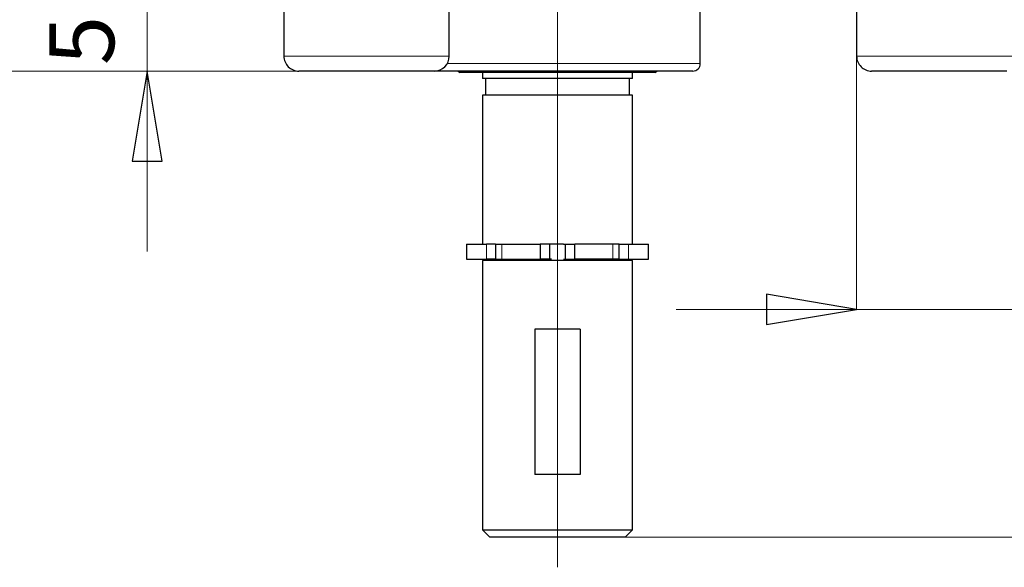
# Model space of a CAD drawing. Units: centimetres. Extents: x -20.5 to 20.5, y -20 to 14.3.
# Drawn here: x -16.9 to -13.6, y -5.9 to -4.1 of the extents above; entities that cross this region are included whole.
import ezdxf

# ---------------------------------------------------------------- set-up
doc = ezdxf.new("R2010")
doc.units = ezdxf.units.CM
doc.header["$MEASUREMENT"] = 0
doc.layers.add('Ebene 1', color=7, linetype='Continuous')
doc.styles.add('0', font='ARIALN.TTF', dxfattribs={"height": 1})

msp = doc.modelspace()

# ---------------------------------------------------------------- linework, layer by layer
at = {"layer": 'Ebene 1', "lineweight": 9}
for points in [[(-15.13042, -5.89112), (-15.13042, -5.89112), (-15.13042, -1.58629), (-15.13042, -1.58629)], [(-16.4949, -3.99112), (-16.4949, -3.99112), (-16.4949, -4.24112), (-16.4949, -4.24112)], [(-14.13542, -4.19112), (-14.13542, -4.19112), (-14.13542, -4.19112), (-14.13542, -4.19112)], [(-14.13542, -4.19112), (-14.13542, -4.19112), (-14.13542, -5.03341), (-14.13542, -5.03341)], [(-15.99042, -4.24112), (-15.99042, -4.24112), (-18.41828, -4.24112), (-18.41828, -4.24112)], [(-15.99042, -4.24112), (-15.99042, -4.24112), (-17.45867, -4.24112), (-17.45867, -4.24112)], [(-16.4949, -4.24112), (-16.4949, -4.24112), (-16.4949, -4.24112), (-16.4949, -4.24112)], [(-15.99042, -4.24112), (-15.99042, -4.24112), (-16.4949, -4.24112), (-16.4949, -4.24112)], [(-16.4949, -4.24112), (-16.4949, -4.24112), (-16.4949, -4.24112), (-16.4949, -4.24112)], [(-16.4949, -4.24112), (-16.4949, -4.24112), (-16.4949, -4.84112), (-16.4949, -4.84112)], [(-15.99042, -4.24112), (-15.99042, -4.24112), (-15.99042, -4.24112), (-15.99042, -4.24112)], [(-15.99042, -4.24112), (-15.99042, -4.24112), (-15.99042, -4.24112), (-15.99042, -4.24112)], [(-15.99042, -4.24112), (-15.99042, -4.24112), (-15.99042, -4.24112), (-15.99042, -4.24112)], [(-14.13542, -5.03341), (-14.13542, -5.03341), (-14.73542, -5.03341), (-14.73542, -5.03341)], [(-14.13542, -5.03341), (-14.13542, -5.03341), (-14.13542, -5.03341), (-14.13542, -5.03341)], [(-13.58542, -5.03341), (-13.58542, -5.03341), (-14.13542, -5.03341), (-14.13542, -5.03341)], [(-14.13542, -5.03341), (-14.13542, -5.03341), (-14.13542, -5.03341), (-14.13542, -5.03341)], [(-14.90542, -5.79112), (-14.90542, -5.79112), (-10.72472, -5.79112), (-10.72472, -5.79112)]]:
    msp.add_open_spline(points, degree=3, dxfattribs=at)
at = {"layer": 'Ebene 1', "lineweight": 25}
for points in [[(-14.65542, -4.21612), (-14.65542, -4.21612), (-14.65542, -3.89112), (-14.65542, -3.89112)], [(-16.04042, -3.99112), (-16.04042, -3.99112), (-16.04042, -4.19112), (-16.04042, -4.19112)], [(-15.49042, -4.19112), (-15.49042, -4.19112), (-15.49042, -3.99112), (-15.49042, -3.99112)], [(-14.13542, -3.99112), (-14.13542, -3.99112), (-14.13542, -4.19112), (-14.13542, -4.19112)], [(-15.54042, -4.24112), (-15.51281, -4.24112), (-15.49042, -4.21873), (-15.49042, -4.19112)], [(-14.68042, -4.24112), (-14.66662, -4.24112), (-14.65542, -4.22993), (-14.65542, -4.21612)], [(-15.76542, -4.24112), (-15.76542, -4.24112), (-15.99042, -4.24112), (-15.99042, -4.24112)], [(-15.76542, -4.24112), (-15.76542, -4.24112), (-15.76542, -4.24112), (-15.76542, -4.24112)], [(-15.54042, -4.24112), (-15.54042, -4.24112), (-15.76542, -4.24112), (-15.76542, -4.24112)], [(-15.54042, -4.24112), (-15.54042, -4.24112), (-15.54042, -4.24112), (-15.54042, -4.24112)], [(-15.13042, -4.24112), (-15.13042, -4.24112), (-15.54042, -4.24112), (-15.54042, -4.24112)], [(-15.46042, -4.24112), (-15.46042, -4.24112), (-15.45542, -4.24612), (-15.45542, -4.24612)], [(-14.80542, -4.24612), (-14.80542, -4.24612), (-15.45542, -4.24612), (-15.45542, -4.24612)], [(-15.38042, -4.24612), (-15.38042, -4.24612), (-15.38042, -4.24612), (-15.38042, -4.24612)], [(-15.38042, -4.24612), (-15.38042, -4.24612), (-15.38042, -4.26612), (-15.38042, -4.26612)], [(-15.13042, -4.24112), (-15.13042, -4.24112), (-15.13042, -4.24112), (-15.13042, -4.24112)], [(-14.68042, -4.24112), (-14.68042, -4.24112), (-15.13042, -4.24112), (-15.13042, -4.24112)], [(-14.88042, -4.24612), (-14.88042, -4.24612), (-14.88042, -4.24612), (-14.88042, -4.24612)], [(-14.88042, -4.26612), (-14.88042, -4.26612), (-14.88042, -4.24612), (-14.88042, -4.24612)], [(-14.80542, -4.24612), (-14.80542, -4.24612), (-14.80042, -4.24112), (-14.80042, -4.24112)], [(-14.80542, -4.24612), (-14.80542, -4.24612), (-14.80542, -4.24612), (-14.80542, -4.24612)], [(-14.80042, -4.24112), (-14.80042, -4.24112), (-14.80042, -4.24112), (-14.80042, -4.24112)], [(-14.68042, -4.24112), (-14.68042, -4.24112), (-14.68042, -4.24112), (-14.68042, -4.24112)], [(-13.86042, -4.24112), (-13.86042, -4.24112), (-14.08542, -4.24112), (-14.08542, -4.24112)], [(-13.86042, -4.24112), (-13.86042, -4.24112), (-13.86042, -4.24112), (-13.86042, -4.24112)], [(-13.63542, -4.24112), (-13.63542, -4.24112), (-13.86042, -4.24112), (-13.86042, -4.24112)], [(-14.88042, -4.26612), (-14.88042, -4.26612), (-15.38042, -4.26612), (-15.38042, -4.26612)], [(-15.37042, -4.26612), (-15.37042, -4.26612), (-15.37042, -4.26612), (-15.37042, -4.26612)], [(-15.37042, -4.26612), (-15.37042, -4.26612), (-15.37042, -4.32112), (-15.37042, -4.32112)], [(-14.89042, -4.26612), (-14.89042, -4.26612), (-14.89042, -4.26612), (-14.89042, -4.26612)], [(-14.89042, -4.32112), (-14.89042, -4.32112), (-14.89042, -4.26612), (-14.89042, -4.26612)], [(-14.88042, -4.26612), (-14.88042, -4.26612), (-14.88042, -4.26612), (-14.88042, -4.26612)], [(-15.38042, -4.32112), (-15.38042, -4.32112), (-15.38042, -4.32112), (-15.38042, -4.32112)], [(-15.38042, -4.32112), (-15.38042, -4.32112), (-15.38042, -4.81612), (-15.38042, -4.81612)], [(-14.88042, -4.32112), (-14.88042, -4.32112), (-15.38042, -4.32112), (-15.38042, -4.32112)], [(-14.88042, -4.32112), (-14.88042, -4.32112), (-14.88042, -4.32112), (-14.88042, -4.32112)], [(-14.88042, -4.81612), (-14.88042, -4.81612), (-14.88042, -4.32112), (-14.88042, -4.32112)], [(-14.88042, -4.32112), (-14.88042, -4.32112), (-14.88042, -4.32112), (-14.88042, -4.32112)], [(-15.43292, -4.81612), (-15.43292, -4.81612), (-15.43292, -4.81612), (-15.43292, -4.81612)], [(-15.43292, -4.81612), (-15.43292, -4.81612), (-15.43292, -4.86612), (-15.43292, -4.86612)], [(-15.43292, -4.81612), (-15.43292, -4.81612), (-15.36656, -4.81612), (-15.36656, -4.81612)], [(-15.3361, -4.81612), (-15.3361, -4.81612), (-15.36656, -4.81612), (-15.36656, -4.81612)], [(-15.36656, -4.81612), (-15.36656, -4.81612), (-15.36656, -4.81612), (-15.36656, -4.81612)], [(-15.3361, -4.81612), (-15.3361, -4.81612), (-15.3361, -4.81612), (-15.3361, -4.81612)], [(-15.3361, -4.81612), (-15.3361, -4.81612), (-15.3361, -4.86612), (-15.3361, -4.86612)], [(-15.3361, -4.81612), (-15.3361, -4.81612), (-15.31502, -4.81612), (-15.31502, -4.81612)], [(-15.3361, -4.81612), (-15.3361, -4.81612), (-15.3361, -4.81612), (-15.3361, -4.81612)], [(-15.31502, -4.81612), (-15.31502, -4.81612), (-15.18779, -4.81612), (-15.18779, -4.81612)], [(-15.31502, -4.81612), (-15.31502, -4.81612), (-15.31502, -4.81612), (-15.31502, -4.81612)], [(-15.18779, -4.81612), (-15.18779, -4.81612), (-15.18779, -4.81612), (-15.18779, -4.81612)], [(-15.18779, -4.81612), (-15.18779, -4.81612), (-15.18779, -4.86612), (-15.18779, -4.86612)], [(-15.15665, -4.81612), (-15.15665, -4.81612), (-15.18779, -4.81612), (-15.18779, -4.81612)], [(-15.18779, -4.81612), (-15.18779, -4.81612), (-15.18779, -4.81612), (-15.18779, -4.81612)], [(-15.15665, -4.81612), (-15.15665, -4.81612), (-15.15665, -4.81612), (-15.15665, -4.81612)], [(-15.15665, -4.81612), (-15.15665, -4.81612), (-15.15665, -4.86612), (-15.15665, -4.86612)], [(-15.15665, -4.81612), (-15.15665, -4.81612), (-15.15665, -4.81612), (-15.15665, -4.81612)], [(-15.15074, -4.81612), (-15.15074, -4.81612), (-15.15665, -4.81612), (-15.15665, -4.81612)], [(-15.15074, -4.81612), (-15.15074, -4.81612), (-15.15074, -4.81612), (-15.15074, -4.81612)], [(-15.11011, -4.81612), (-15.11011, -4.81612), (-15.14942, -4.81612), (-15.14942, -4.81612)], [(-15.11011, -4.81612), (-15.11011, -4.81612), (-15.10419, -4.81612), (-15.10419, -4.81612)], [(-15.11011, -4.81612), (-15.11011, -4.81612), (-15.11011, -4.81612), (-15.11011, -4.81612)], [(-15.10419, -4.81612), (-15.10419, -4.81612), (-15.10419, -4.81612), (-15.10419, -4.81612)], [(-15.10419, -4.86612), (-15.10419, -4.86612), (-15.10419, -4.81612), (-15.10419, -4.81612)], [(-15.10419, -4.81612), (-15.10419, -4.81612), (-15.07306, -4.81612), (-15.07306, -4.81612)], [(-15.10419, -4.81612), (-15.10419, -4.81612), (-15.10419, -4.81612), (-15.10419, -4.81612)], [(-15.07306, -4.81612), (-15.07306, -4.81612), (-15.07306, -4.81612), (-15.07306, -4.81612)], [(-15.07306, -4.86612), (-15.07306, -4.86612), (-15.07306, -4.81612), (-15.07306, -4.81612)], [(-14.94583, -4.81612), (-14.94583, -4.81612), (-15.07306, -4.81612), (-15.07306, -4.81612)], [(-15.07306, -4.81612), (-15.07306, -4.81612), (-15.07306, -4.81612), (-15.07306, -4.81612)], [(-14.94583, -4.81612), (-14.94583, -4.81612), (-14.94583, -4.81612), (-14.94583, -4.81612)], [(-14.92475, -4.81612), (-14.92475, -4.81612), (-14.94583, -4.81612), (-14.94583, -4.81612)], [(-14.92475, -4.81612), (-14.92475, -4.81612), (-14.92475, -4.81612), (-14.92475, -4.81612)], [(-14.92475, -4.86612), (-14.92475, -4.86612), (-14.92475, -4.81612), (-14.92475, -4.81612)], [(-14.92475, -4.81612), (-14.92475, -4.81612), (-14.92475, -4.81612), (-14.92475, -4.81612)], [(-14.92475, -4.81612), (-14.92475, -4.81612), (-14.89429, -4.81612), (-14.89429, -4.81612)], [(-14.89429, -4.81612), (-14.89429, -4.81612), (-14.89429, -4.81612), (-14.89429, -4.81612)], [(-14.89429, -4.81612), (-14.89429, -4.81612), (-14.82792, -4.81612), (-14.82792, -4.81612)], [(-14.82792, -4.81612), (-14.82792, -4.81612), (-14.82792, -4.81612), (-14.82792, -4.81612)], [(-14.82792, -4.86612), (-14.82792, -4.86612), (-14.82792, -4.81612), (-14.82792, -4.81612)], [(-14.82792, -4.81612), (-14.82792, -4.81612), (-14.82792, -4.81612), (-14.82792, -4.81612)], [(-15.43292, -4.86612), (-15.43292, -4.86612), (-15.36656, -4.86612), (-15.36656, -4.86612)], [(-15.38042, -4.87112), (-15.38042, -4.87112), (-15.38042, -4.87112), (-15.38042, -4.87112)], [(-15.38042, -4.87112), (-15.38042, -4.87112), (-15.38042, -5.76612), (-15.38042, -5.76612)], [(-14.88042, -4.87112), (-14.88042, -4.87112), (-15.38042, -4.87112), (-15.38042, -4.87112)], [(-15.37042, -4.86612), (-15.37042, -4.86612), (-15.37042, -4.86612), (-15.37042, -4.86612)], [(-15.37042, -4.86612), (-15.37042, -4.86612), (-15.37042, -4.87112), (-15.37042, -4.87112)], [(-15.3361, -4.86612), (-15.3361, -4.86612), (-15.36656, -4.86612), (-15.36656, -4.86612)], [(-15.36656, -4.86612), (-15.36656, -4.86612), (-15.36656, -4.86612), (-15.36656, -4.86612)], [(-15.3361, -4.86612), (-15.3361, -4.86612), (-15.31502, -4.86612), (-15.31502, -4.86612)], [(-15.3361, -4.86612), (-15.3361, -4.86612), (-15.3361, -4.86612), (-15.3361, -4.86612)], [(-15.31502, -4.86612), (-15.31502, -4.86612), (-15.18779, -4.86612), (-15.18779, -4.86612)], [(-15.31502, -4.86612), (-15.31502, -4.86612), (-15.31502, -4.86612), (-15.31502, -4.86612)], [(-15.15665, -4.86612), (-15.15665, -4.86612), (-15.18779, -4.86612), (-15.18779, -4.86612)], [(-15.18779, -4.86612), (-15.18779, -4.86612), (-15.18779, -4.86612), (-15.18779, -4.86612)], [(-15.15665, -4.86612), (-15.15665, -4.86612), (-15.15665, -4.86612), (-15.15665, -4.86612)], [(-15.14999, -4.86612), (-15.14999, -4.86612), (-15.15665, -4.86612), (-15.15665, -4.86612)], [(-15.14999, -4.86612), (-15.14999, -4.86612), (-15.14999, -4.86612), (-15.14999, -4.86612)], [(-15.11086, -4.86612), (-15.11086, -4.86612), (-15.10419, -4.86612), (-15.10419, -4.86612)], [(-15.10419, -4.86612), (-15.10419, -4.86612), (-15.07306, -4.86612), (-15.07306, -4.86612)], [(-15.10419, -4.86612), (-15.10419, -4.86612), (-15.10419, -4.86612), (-15.10419, -4.86612)], [(-14.94583, -4.86612), (-14.94583, -4.86612), (-15.07306, -4.86612), (-15.07306, -4.86612)], [(-15.07306, -4.86612), (-15.07306, -4.86612), (-15.07306, -4.86612), (-15.07306, -4.86612)], [(-14.94583, -4.86612), (-14.94583, -4.86612), (-14.94583, -4.86612), (-14.94583, -4.86612)], [(-14.92475, -4.86612), (-14.92475, -4.86612), (-14.94583, -4.86612), (-14.94583, -4.86612)], [(-14.92475, -4.86612), (-14.92475, -4.86612), (-14.92475, -4.86612), (-14.92475, -4.86612)], [(-14.92475, -4.86612), (-14.92475, -4.86612), (-14.89429, -4.86612), (-14.89429, -4.86612)], [(-14.89429, -4.86612), (-14.89429, -4.86612), (-14.89429, -4.86612), (-14.89429, -4.86612)], [(-14.89429, -4.86612), (-14.89429, -4.86612), (-14.82792, -4.86612), (-14.82792, -4.86612)], [(-14.89042, -4.86612), (-14.89042, -4.86612), (-14.89042, -4.86612), (-14.89042, -4.86612)], [(-14.89042, -4.87112), (-14.89042, -4.87112), (-14.89042, -4.86612), (-14.89042, -4.86612)], [(-14.88042, -4.87112), (-14.88042, -4.87112), (-14.88042, -4.87112), (-14.88042, -4.87112)], [(-14.88042, -5.76612), (-14.88042, -5.76612), (-14.88042, -4.87112), (-14.88042, -4.87112)], [(-14.88042, -4.87112), (-14.88042, -4.87112), (-14.88042, -4.87112), (-14.88042, -4.87112)], [(-14.82792, -4.86612), (-14.82792, -4.86612), (-14.82792, -4.86612), (-14.82792, -4.86612)], [(-15.20542, -5.09972), (-15.20542, -5.09972), (-15.20542, -5.09972), (-15.20542, -5.09972)], [(-15.20542, -5.09972), (-15.20542, -5.09972), (-15.20542, -5.58252), (-15.20542, -5.58252)], [(-15.05542, -5.09972), (-15.05542, -5.09972), (-15.20542, -5.09972), (-15.20542, -5.09972)], [(-15.05542, -5.09972), (-15.05542, -5.09972), (-15.05542, -5.09972), (-15.05542, -5.09972)], [(-15.05542, -5.09972), (-15.05542, -5.09972), (-15.05542, -5.09972), (-15.05542, -5.09972)], [(-15.05542, -5.09972), (-15.05542, -5.09972), (-15.05542, -5.58252), (-15.05542, -5.58252)], [(-15.05542, -5.58252), (-15.05542, -5.58252), (-15.20542, -5.58252), (-15.20542, -5.58252)], [(-15.05542, -5.58252), (-15.05542, -5.58252), (-15.05542, -5.58252), (-15.05542, -5.58252)], [(-15.38042, -5.76612), (-15.38042, -5.76612), (-15.35542, -5.79112), (-15.35542, -5.79112)], [(-15.38042, -5.76612), (-15.38042, -5.76612), (-14.88042, -5.76612), (-14.88042, -5.76612)], [(-14.90542, -5.79112), (-14.90542, -5.79112), (-15.35542, -5.79112), (-15.35542, -5.79112)], [(-14.90542, -5.79112), (-14.90542, -5.79112), (-14.88042, -5.76612), (-14.88042, -5.76612)], [(-14.90542, -5.79112), (-14.90542, -5.79112), (-14.90542, -5.79112), (-14.90542, -5.79112)], [(-14.88042, -5.76612), (-14.88042, -5.76612), (-14.88042, -5.76612), (-14.88042, -5.76612)], [(-14.88042, -5.76612), (-14.88042, -5.76612), (-14.88042, -5.76612), (-14.88042, -5.76612)]]:
    msp.add_open_spline(points, degree=3, dxfattribs=at)
for points in [[(-16.04042, -4.19112), (-16.04042, -4.20438), (-16.03516, -4.2171), (-16.02578, -4.22648), (-16.02578, -4.22648), (-16.0164, -4.23585), (-16.00368, -4.24112), (-15.99042, -4.24112)], [(-14.13542, -4.19112), (-14.13542, -4.20438), (-14.13016, -4.2171), (-14.12078, -4.22648), (-14.12078, -4.22648), (-14.1114, -4.23585), (-14.09868, -4.24112), (-14.08542, -4.24112)]]:
    msp.add_open_spline(points, degree=3, knots=[0, 0, 0, 0, 0.3333333, 0.3333333, 0.3333333, 0.3333333, 1, 1, 1, 1], dxfattribs=at)
at = {"layer": 'Ebene 1', "color": 8, "lineweight": 18}
for points in [[(-16.04042, -4.19112), (-16.04042, -4.19112), (-15.76542, -4.19112), (-15.76542, -4.19112)], [(-15.76542, -4.19112), (-15.76542, -4.19112), (-15.49042, -4.19112), (-15.49042, -4.19112)], [(-15.76542, -4.19112), (-15.76542, -4.19112), (-15.76542, -4.19112), (-15.76542, -4.19112)], [(-15.49042, -4.19112), (-15.49042, -4.19112), (-15.49042, -4.19112), (-15.49042, -4.19112)], [(-14.13542, -4.19112), (-14.13542, -4.19112), (-13.86042, -4.19112), (-13.86042, -4.19112)], [(-13.86042, -4.19112), (-13.86042, -4.19112), (-13.58542, -4.19112), (-13.58542, -4.19112)], [(-13.86042, -4.19112), (-13.86042, -4.19112), (-13.86042, -4.19112), (-13.86042, -4.19112)], [(-15.49712, -4.21612), (-15.49712, -4.21612), (-15.13042, -4.21612), (-15.13042, -4.21612)], [(-15.13042, -4.21612), (-15.13042, -4.21612), (-14.65542, -4.21612), (-14.65542, -4.21612)], [(-15.13042, -4.21612), (-15.13042, -4.21612), (-15.13042, -4.21612), (-15.13042, -4.21612)], [(-14.65542, -4.21612), (-14.65542, -4.21612), (-14.65542, -4.21612), (-14.65542, -4.21612)], [(-15.36656, -4.81612), (-15.36656, -4.81612), (-15.36656, -4.81612), (-15.36656, -4.81612)], [(-15.36656, -4.81612), (-15.36656, -4.81612), (-15.36656, -4.86612), (-15.36656, -4.86612)], [(-15.31502, -4.81612), (-15.31502, -4.81612), (-15.31502, -4.81612), (-15.31502, -4.81612)], [(-15.31502, -4.81612), (-15.31502, -4.81612), (-15.31502, -4.86612), (-15.31502, -4.86612)], [(-14.94583, -4.81612), (-14.94583, -4.81612), (-14.94583, -4.81612), (-14.94583, -4.81612)], [(-14.94583, -4.86612), (-14.94583, -4.86612), (-14.94583, -4.81612), (-14.94583, -4.81612)], [(-14.89429, -4.81612), (-14.89429, -4.81612), (-14.89429, -4.81612), (-14.89429, -4.81612)], [(-14.89429, -4.86612), (-14.89429, -4.86612), (-14.89429, -4.81612), (-14.89429, -4.81612)]]:
    msp.add_open_spline(points, degree=3, dxfattribs=at)
at = {"layer": 'Ebene 1'}
for points in [[(-16.4449, -4.54112), (-16.4449, -4.54112), (-16.5449, -4.54112), (-16.5449, -4.54112), (-16.5449, -4.54112), (-16.5449, -4.54112), (-16.4949, -4.24112), (-16.4949, -4.24112), (-16.4949, -4.24112), (-16.4949, -4.24112), (-16.4449, -4.54112), (-16.4449, -4.54112)], [(-14.43542, -5.08341), (-14.43542, -5.08341), (-14.43542, -4.98341), (-14.43542, -4.98341), (-14.43542, -4.98341), (-14.43542, -4.98341), (-14.13542, -5.03341), (-14.13542, -5.03341), (-14.13542, -5.03341), (-14.13542, -5.03341), (-14.43542, -5.08341), (-14.43542, -5.08341)]]:
    msp.add_open_spline(points, degree=3, knots=[0, 0, 0, 0, 0.25, 0.25, 0.25, 0.25, 0.5, 0.5, 0.5, 0.5, 1, 1, 1, 1], dxfattribs=at)
at = {"layer": 'Ebene 1', "lineweight": 9}
for points in [[(-16.4449, -4.54112), (-16.4449, -4.54112), (-16.5449, -4.54112), (-16.5449, -4.54112), (-16.5449, -4.54112), (-16.5449, -4.54112), (-16.4949, -4.24112), (-16.4949, -4.24112)], [(-14.43542, -5.08341), (-14.43542, -5.08341), (-14.43542, -4.98341), (-14.43542, -4.98341), (-14.43542, -4.98341), (-14.43542, -4.98341), (-14.13542, -5.03341), (-14.13542, -5.03341)]]:
    msp.add_open_spline(points, degree=3, knots=[0, 0, 0, 0, 0.3333333, 0.3333333, 0.3333333, 0.3333333, 1, 1, 1, 1], dxfattribs=at)
at = {"layer": 'Ebene 1'}
for points in [[(-16.4949, -4.24112), (-16.4949, -4.24112), (-16.4949, -4.24112), (-16.4949, -4.24112)], [(-14.13542, -5.03341), (-14.13542, -5.03341), (-14.13542, -5.03341), (-14.13542, -5.03341)]]:
    msp.add_open_spline(points, degree=3, dxfattribs=at)

# ---------------------------------------------------------------- texts
at = {"layer": 'Ebene 1', "style": '0'}
msp.add_text('5', height=0.216, rotation=90, dxfattribs=at).set_placement((-16.60507, -4.22115))

doc.saveas('drawing.dxf')
